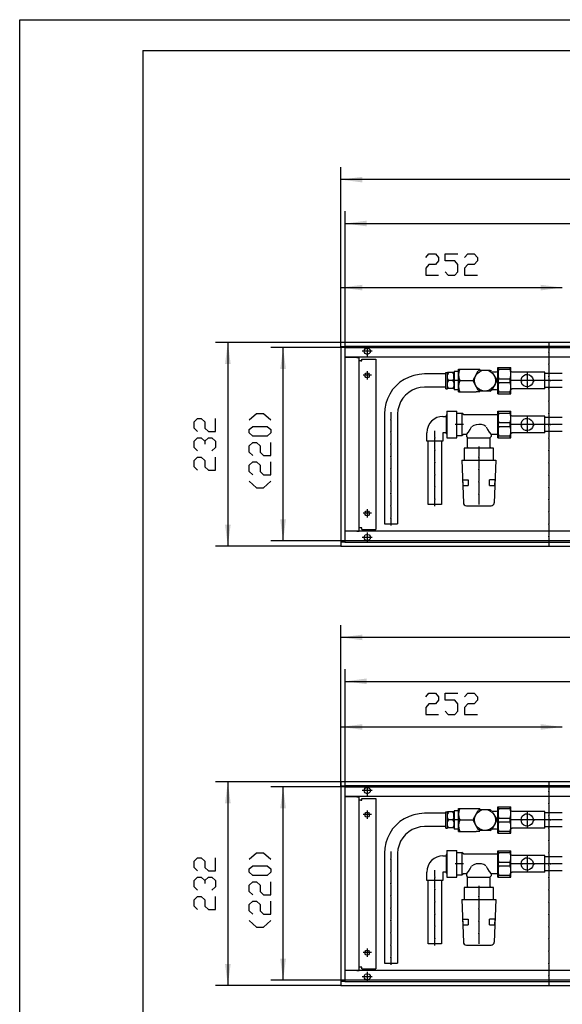
# Model space of a CAD drawing. Units: inches. Extents: x 759 to 6675, y -3005 to 1153.
# Drawn here: x 759 to 1376, y 33 to 1153 of the extents above; entities that cross this region are included whole.
import ezdxf

# ---------------------------------------------------------------- set-up
doc = ezdxf.new("R2010")
doc.units = ezdxf.units.IN
doc.header["$MEASUREMENT"] = 0
doc.layers.add('1', color=7, linetype='Continuous')

msp = doc.modelspace()

# ---------------------------------------------------------------- hatches: boundary and pattern name
at = {"layer": '1'}
for points in [[(1148.5, 974.4), (1124, 971.2), (1148.5, 968)], [(1153.5, 924.5), (1129, 921.2), (1153.5, 918)], [(1148.5, 851.5), (1124, 848.3), (1148.5, 845.1)], [(1376, 848.3), (1351.5, 851.5), (1351.5, 845.1)], [(998.6, 761.5), (995.4, 786), (992.2, 761.5)], [(1061.5, 755.5), (1058.3, 780), (1055, 755.5)], [(1055, 584.5), (1058.3, 560), (1061.5, 584.5)], [(992.2, 578.5), (995.4, 554), (998.6, 578.5)], [(1148.5, 453.4), (1124, 450.2), (1148.5, 447)], [(1153.5, 403.5), (1129, 400.2), (1153.5, 397)], [(1148.5, 351.5), (1124, 348.3), (1148.5, 345.1)], [(1376, 348.3), (1351.5, 351.5), (1351.5, 345.1)], [(998.6, 261.5), (995.4, 286), (992.2, 261.5)], [(1061.5, 255.5), (1058.3, 280), (1055, 255.5)], [(992.2, 78.5), (995.4, 54), (998.6, 78.5)], [(1055, 84.5), (1058.3, 60), (1061.5, 84.5)]]:
    msp.add_hatch(color=2, dxfattribs=at).paths.add_polyline_path(points, flags=0)

# ---------------------------------------------------------------- linework, layer by layer
at = {"color": 3, "linetype": 'Continuous'}
for p, q in [((1924, 786), (1124, 786)), ((1124, 785.8), (1124, 786)), ((1124, 781.6), (1124, 785.8)), ((1124, 781.4), (1124, 781.6)), ((1124, 781.4), (1124, 558.6)), ((1124.2, 781.4), (1124, 781.4)), ((1124.2, 781.4), (1128.4, 781.4)), ((1128.6, 781.4), (1128.4, 781.4)), ((1128.6, 781.4), (1128.6, 558.6)), ((1919.4, 781.4), (1128.6, 781.4)), ((1919.4, 769), (1128.6, 769)), ((1128.6, 768.7), (1128.8, 768.7)), ((1142.1, 768.7), (1128.8, 768.7)), ((1143.2, 768.8), (1142.1, 769)), ((1142.1, 768.7), (1145, 768.7)), ((1143.2, 768.8), (1143.3, 768.7)), ((1145, 571.2), (1145, 768.7)), ((1146.6, 765), (1145, 765)), ((1146.6, 765), (1147.7, 765)), ((1147.7, 765), (1147.7, 767)), ((1147.7, 767), (1163.7, 767)), ((1163.7, 767), (1163.7, 573)), ((1146.6, 575), (1145, 575)), ((1147.7, 575), (1146.6, 575)), ((1147.7, 573), (1147.7, 575)), ((1147.7, 573), (1163.7, 573)), ((1128.6, 571.2), (1128.8, 571.2)), ((1919.4, 571), (1128.6, 571)), ((1142.1, 571.2), (1128.8, 571.2)), ((1142.1, 571.2), (1145, 571.2)), ((1142.1, 571), (1143.2, 571.2)), ((1143.2, 571.2), (1143.3, 571.2)), ((1124.2, 558.6), (1124, 558.6)), ((1124, 558.6), (1124, 558.4)), ((1124, 558.4), (1124, 554.2)), ((1124, 554.2), (1124, 554)), ((1124, 554), (1924, 554)), ((1128.4, 558.6), (1124.2, 558.6)), ((1128.6, 558.6), (1128.4, 558.6)), ((1128.6, 558.6), (1919.4, 558.6)), ((2124, 286), (1124, 286)), ((1124, 285.8), (1124, 286)), ((1124, 285.8), (1124, 281.6)), ((1124, 281.4), (1124, 281.6)), ((1124, 281.4), (1124, 58.6)), ((1124.2, 281.4), (1124, 281.4)), ((1124.2, 281.4), (1128.4, 281.4)), ((1128.6, 281.4), (1128.4, 281.4)), ((1128.6, 281.4), (1128.6, 58.6)), ((2119.4, 281.4), (1128.6, 281.4)), ((2119.4, 269), (1128.6, 269)), ((1143.2, 268.8), (1142.1, 269)), ((1128.6, 268.7), (1128.8, 268.7)), ((1142.1, 268.7), (1128.8, 268.7)), ((1142.1, 268.7), (1145, 268.7)), ((1143.2, 268.8), (1143.3, 268.7)), ((1145, 71.2), (1145, 268.7)), ((1146.6, 265), (1145, 265)), ((1146.6, 265), (1147.7, 265)), ((1147.7, 265), (1147.7, 267)), ((1147.7, 267), (1163.7, 267)), ((1163.7, 267), (1163.7, 73)), ((1128.6, 71.2), (1128.8, 71.2)), ((2119.4, 71), (1128.6, 71)), ((1142.1, 71.2), (1128.8, 71.2)), ((1142.1, 71.2), (1145, 71.2)), ((1142.1, 71), (1143.2, 71.2)), ((1143.2, 71.2), (1143.3, 71.2)), ((1146.6, 75), (1145, 75)), ((1147.7, 75), (1146.6, 75)), ((1147.7, 73), (1147.7, 75)), ((1147.7, 73), (1163.7, 73)), ((1124.2, 58.6), (1124, 58.6)), ((1124, 58.6), (1124, 58.4)), ((1124, 58.4), (1124, 54.2)), ((1128.4, 58.6), (1124.2, 58.6)), ((1128.6, 58.6), (1128.4, 58.6)), ((1128.6, 58.6), (2119.4, 58.6)), ((1124, 54.2), (1124, 54)), ((1124, 54), (2124, 54))]:
    msp.add_line(p, q, dxfattribs=at)
at = {"color": 1, "linetype": 'Continuous'}
for p, q in [((1243.5, 733.2), (1243.5, 751.7)), ((1243.5, 751.7), (1245.5, 751.7)), ((1251.5, 751.6), (1245.5, 751.6)), ((1245.5, 733.4), (1245.5, 751.6)), ((1246.5, 751.6), (1246, 750.5)), ((1252.1, 750.5), (1251.5, 751.6)), ((1253, 751.7), (1252.5, 751.7)), ((1258, 753), (1253, 753)), ((1253, 753), (1253, 732)), ((1258, 729.5), (1258, 755.5)), ((1258, 755.5), (1278, 755.5)), ((1276.4, 746.4), (1280.4, 753.4)), ((1278, 755.5), (1282, 755.5)), ((1282.4, 754.5), (1280.4, 753.4)), ((1282.2, 755.1), (1282.3, 754.9)), ((1282.4, 754.5), (1290.5, 754.5)), ((1290.5, 754.5), (1293.6, 754.5)), ((1293.6, 754.5), (1295.6, 753.4)), ((1302.8, 757.5), (1317.5, 757.5)), ((1302.8, 727.5), (1302.8, 757.5)), ((1303.5, 755.4), (1303.5, 757.5)), ((1303.5, 755.4), (1316.8, 755.4)), ((1316.8, 755.4), (1316.8, 757.5)), ((1317.5, 727.5), (1317.5, 757.5)), ((1356, 752), (1318.9, 752)), ((1356, 733), (1356, 752)), ((1243.5, 750), (1219, 750)), ((1246, 750.5), (1245.5, 749.4)), ((1251.5, 742.5), (1246.5, 742.5)), ((1252.5, 749.4), (1252.1, 750.5)), ((1252.5, 745.6), (1252.5, 748.5)), ((1258, 745.8), (1258.6, 744.3)), ((1258, 745.8), (1258, 739.2)), ((1259.5, 742.5), (1274.7, 742.5)), ((1274.8, 743.6), (1276.4, 746.4)), ((1274.8, 743.6), (1274.8, 741.4)), ((1280.4, 731.6), (1274.8, 741.4)), ((1297.1, 750.6), (1301.2, 743.6)), ((1301.2, 741.4), (1299.6, 738.6)), ((1301.2, 741.4), (1301.2, 743.6)), ((1303.5, 744.6), (1316.8, 744.6)), ((1303.5, 740.4), (1303.5, 744.6)), ((1303.5, 740.4), (1316.8, 740.4)), ((1316.8, 740.4), (1316.8, 744.6)), ((1376, 750.4), (1356, 750.4)), ((1376, 750.4), (1356, 750.4)), ((1243.5, 735), (1219, 735)), ((1243.5, 733.2), (1245.5, 733.2)), ((1251.5, 733.4), (1245.5, 733.4)), ((1253, 733.2), (1252.5, 733.2)), ((1258, 732), (1253, 732)), ((1258, 729.5), (1278, 729.5)), ((1282, 729.5), (1278, 729.5)), ((1282.4, 730.5), (1280.4, 731.6)), ((1282.2, 729.9), (1282.3, 730.1)), ((1293.6, 730.5), (1282.4, 730.5)), ((1293.6, 730.5), (1295.6, 731.6)), ((1299.6, 738.6), (1295.6, 731.6)), ((1303.5, 727.5), (1303.5, 729.6)), ((1303.5, 729.6), (1316.8, 729.6)), ((1316.8, 727.5), (1316.8, 729.6)), ((1356, 733), (1318.9, 733)), ((1376, 734.6), (1356, 734.6)), ((1376, 734.6), (1356, 734.6)), ((1302.8, 727.5), (1317.5, 727.5)), ((1244.5, 707.6), (1256, 707.6)), ((1244.5, 707.6), (1244.5, 692.5)), ((1256, 692.5), (1256, 707.6)), ((1302.8, 707.5), (1317.5, 707.5)), ((1302.8, 677.5), (1302.8, 707.5)), ((1303.5, 705.4), (1303.5, 707.5)), ((1316.8, 705.4), (1316.8, 707.5)), ((1317.5, 677.5), (1317.5, 707.5)), ((1173.5, 704.5), (1173.5, 579.5)), ((1188.5, 704.5), (1188.5, 579.5)), ((1240.2, 701.7), (1244, 701.7)), ((1244.5, 703), (1244, 703)), ((1244, 703), (1244, 682)), ((1256.2, 705.5), (1261.6, 705.5)), ((1261.6, 705.5), (1261.6, 691.2)), ((1263.5, 704), (1302.3, 704)), ((1302.6, 705.5), (1302.6, 679.5)), ((1303.5, 705.4), (1316.8, 705.4)), ((1356, 702), (1318.9, 702)), ((1356, 683), (1356, 702)), ((1376, 700.4), (1356, 700.4)), ((1376, 700.4), (1356, 700.4)), ((1244.5, 692.5), (1244.5, 677.4)), ((1256, 677.4), (1256, 692.5)), ((1261.6, 691.2), (1261.6, 679.5)), ((1303.5, 694.6), (1316.8, 694.6)), ((1303.5, 690.4), (1303.5, 694.6)), ((1303.5, 690.4), (1316.8, 690.4)), ((1316.8, 690.4), (1316.8, 694.6)), ((1376, 684.6), (1356, 684.6)), ((1376, 684.6), (1356, 684.6)), ((1221.7, 673.5), (1221.7, 683.2)), ((1233.5, 673.5), (1221.7, 673.5)), ((1223.5, 601.5), (1223.5, 673.5)), ((1240.2, 673.5), (1233.5, 673.5)), ((1238.5, 673.5), (1238.5, 601.5)), ((1240.2, 683.2), (1240.2, 673.5)), ((1244, 683.2), (1240.2, 683.2)), ((1244.5, 682), (1244, 682)), ((1244.5, 677.4), (1256, 677.4)), ((1261.6, 679.5), (1256.2, 679.5)), ((1267, 681), (1263.5, 681)), ((1267, 681), (1267, 679)), ((1268.2, 667), (1268.2, 677.5)), ((1270.7, 677.5), (1293.7, 677.5)), ((1293.7, 677.5), (1293.7, 667)), ((1302.3, 681), (1295, 681)), ((1295, 681), (1295, 679)), ((1302.8, 677.5), (1317.5, 677.5)), ((1303.5, 677.5), (1303.5, 679.6)), ((1303.5, 679.6), (1316.8, 679.6)), ((1316.8, 677.5), (1316.8, 679.6)), ((1356, 683), (1318.9, 683)), ((1264.4, 665.5), (1264.4, 652)), ((1282.6, 665.5), (1264.4, 665.5)), ((1297.6, 665.5), (1282.6, 665.5)), ((1297.6, 652), (1297.6, 665.5)), ((1261.5, 652), (1263.4, 603.4)), ((1261.5, 652), (1300.5, 652)), ((1300.5, 652), (1298.6, 603.4)), ((1262.7, 629.5), (1268.7, 629.5)), ((1263, 623.1), (1262.7, 629.4)), ((1268.7, 629.5), (1268.9, 623)), ((1293.1, 623.1), (1293.3, 629.4)), ((1299.3, 629.4), (1293.3, 629.4)), ((1299.3, 629.5), (1299, 623)), ((1262.9, 623), (1268.9, 623)), ((1293.1, 623.1), (1299, 623.1)), ((1238.5, 601.5), (1223.5, 601.5)), ((1266.9, 600), (1295, 600)), ((1243.5, 250), (1219, 250)), ((1243.5, 251.7), (1245.5, 251.7)), ((1243.5, 233.2), (1243.5, 251.7)), ((1245.5, 233.4), (1245.5, 251.6)), ((1251.5, 251.6), (1245.5, 251.6)), ((1246, 250.5), (1245.5, 249.4)), ((1246.5, 251.6), (1246, 250.5)), ((1252.1, 250.5), (1251.5, 251.6)), ((1252.5, 249.4), (1252.1, 250.5)), ((1253, 251.7), (1252.5, 251.7)), ((1252.5, 245.6), (1252.5, 248.5)), ((1253, 253), (1253, 232)), ((1258, 253), (1253, 253)), ((1258, 255.5), (1278, 255.5)), ((1258, 229.5), (1258, 255.5)), ((1276.4, 246.4), (1280.4, 253.4)), ((1278, 255.5), (1282, 255.5)), ((1282.4, 254.5), (1280.4, 253.4)), ((1282.2, 255.1), (1282.3, 254.9)), ((1282.4, 254.5), (1290.5, 254.5)), ((1290.5, 254.5), (1293.6, 254.5)), ((1293.6, 254.5), (1295.6, 253.4)), ((1297.1, 250.6), (1301.2, 243.6)), ((1302.8, 227.5), (1302.8, 257.5)), ((1302.8, 257.5), (1317.5, 257.5)), ((1303.5, 255.4), (1303.5, 257.5)), ((1303.5, 255.4), (1316.8, 255.4)), ((1316.8, 255.4), (1316.8, 257.5)), ((1317.5, 227.5), (1317.5, 257.5)), ((1356, 252), (1318.9, 252)), ((1356, 233), (1356, 252)), ((1376, 250.4), (1356, 250.4)), ((1376, 250.4), (1356, 250.4)), ((1251.5, 242.5), (1246.5, 242.5)), ((1258, 245.8), (1258, 239.2)), ((1258, 245.8), (1258.6, 244.3)), ((1259.5, 242.5), (1274.7, 242.5)), ((1274.8, 243.6), (1276.4, 246.4)), ((1274.8, 243.6), (1274.8, 241.4)), ((1280.4, 231.6), (1274.8, 241.4)), ((1299.6, 238.6), (1295.6, 231.6)), ((1301.2, 241.4), (1299.6, 238.6)), ((1301.2, 241.4), (1301.2, 243.6)), ((1303.5, 240.4), (1303.5, 244.6)), ((1303.5, 244.6), (1316.8, 244.6)), ((1303.5, 240.4), (1316.8, 240.4)), ((1316.8, 240.4), (1316.8, 244.6)), ((1243.5, 235), (1219, 235)), ((1243.5, 233.2), (1245.5, 233.2)), ((1251.5, 233.4), (1245.5, 233.4)), ((1253, 233.2), (1252.5, 233.2)), ((1258, 232), (1253, 232)), ((1258, 229.5), (1278, 229.5)), ((1282, 229.5), (1278, 229.5)), ((1282.4, 230.5), (1280.4, 231.6)), ((1282.2, 229.9), (1282.3, 230.1)), ((1293.6, 230.5), (1282.4, 230.5)), ((1293.6, 230.5), (1295.6, 231.6)), ((1302.8, 227.5), (1317.5, 227.5)), ((1303.5, 229.6), (1316.8, 229.6)), ((1303.5, 227.5), (1303.5, 229.6)), ((1316.8, 227.5), (1316.8, 229.6)), ((1356, 233), (1318.9, 233)), ((1376, 234.6), (1356, 234.6)), ((1376, 234.6), (1356, 234.6)), ((1173.5, 204.5), (1173.5, 79.5)), ((1188.5, 204.5), (1188.5, 79.5)), ((1240.2, 201.7), (1244, 201.7)), ((1244, 203), (1244, 182)), ((1244.5, 203), (1244, 203)), ((1244.5, 207.6), (1244.5, 192.5)), ((1244.5, 207.6), (1256, 207.6)), ((1256, 192.5), (1256, 207.6)), ((1256.2, 205.5), (1261.6, 205.5)), ((1261.6, 205.5), (1261.6, 191.2)), ((1263.5, 204), (1302.3, 204)), ((1302.6, 205.5), (1302.6, 179.5)), ((1302.8, 177.5), (1302.8, 207.5)), ((1302.8, 207.5), (1317.5, 207.5)), ((1303.5, 205.4), (1303.5, 207.5)), ((1303.5, 205.4), (1316.8, 205.4)), ((1316.8, 205.4), (1316.8, 207.5)), ((1317.5, 177.5), (1317.5, 207.5)), ((1356, 202), (1318.9, 202)), ((1356, 183), (1356, 202)), ((1244.5, 192.5), (1244.5, 177.4)), ((1256, 177.4), (1256, 192.5)), ((1261.6, 191.2), (1261.6, 179.5)), ((1303.5, 190.4), (1303.5, 194.6)), ((1303.5, 194.6), (1316.8, 194.6)), ((1316.8, 190.4), (1316.8, 194.6)), ((1376, 200.4), (1356, 200.4)), ((1376, 200.4), (1356, 200.4)), ((1221.7, 173.5), (1221.7, 183.2)), ((1244, 183.2), (1240.2, 183.2)), ((1240.2, 183.2), (1240.2, 173.5)), ((1244.5, 182), (1244, 182)), ((1261.6, 179.5), (1256.2, 179.5)), ((1267, 181), (1263.5, 181)), ((1267, 181), (1267, 179)), ((1295, 181), (1295, 179)), ((1302.3, 181), (1295, 181)), ((1303.5, 190.4), (1316.8, 190.4)), ((1303.5, 179.6), (1316.8, 179.6)), ((1303.5, 177.5), (1303.5, 179.6)), ((1316.8, 177.5), (1316.8, 179.6)), ((1356, 183), (1318.9, 183)), ((1376, 184.6), (1356, 184.6)), ((1376, 184.6), (1356, 184.6)), ((1233.5, 173.5), (1221.7, 173.5)), ((1223.5, 101.5), (1223.5, 173.5)), ((1240.2, 173.5), (1233.5, 173.5)), ((1238.5, 173.5), (1238.5, 101.5)), ((1244.5, 177.4), (1256, 177.4)), ((1268.2, 167), (1268.2, 177.5)), ((1270.7, 177.5), (1293.7, 177.5)), ((1293.7, 177.5), (1293.7, 167)), ((1302.8, 177.5), (1317.5, 177.5)), ((1282.6, 165.5), (1264.4, 165.5)), ((1264.4, 165.5), (1264.4, 152)), ((1297.6, 165.5), (1282.6, 165.5)), ((1297.6, 152), (1297.6, 165.5)), ((1261.5, 152), (1300.5, 152)), ((1261.5, 152), (1263.4, 103.4)), ((1300.5, 152), (1298.6, 103.4)), ((1262.7, 129.5), (1268.7, 129.5)), ((1263, 123.1), (1262.7, 129.4)), ((1268.7, 129.5), (1268.9, 123)), ((1293.1, 123.1), (1293.3, 129.4)), ((1299.3, 129.4), (1293.3, 129.4)), ((1299.3, 129.5), (1299, 123)), ((1262.9, 123), (1268.9, 123)), ((1293.1, 123.1), (1299, 123.1)), ((1238.5, 101.5), (1223.5, 101.5)), ((1266.9, 100), (1295, 100))]:
    msp.add_line(p, q, dxfattribs=at)
at = {"color": 3, "linetype": 'Continuous'}
for points in [[(1150.4, 776), (1150.8, 777.5), (1151.8, 778.8), (1153.2, 779.5), (1154.8, 779.5), (1156.2, 778.8), (1157.2, 777.5), (1157.5, 776), (1157.2, 774.5), (1156.2, 773.2), (1154.8, 772.5), (1153.2, 772.5), (1151.8, 773.2), (1150.8, 774.5), (1150.4, 776)], [(1151.2, 748.5), (1151.6, 749.9), (1152.6, 750.9), (1154, 751.2), (1155.4, 750.9), (1156.4, 749.9), (1156.7, 748.5), (1156.4, 747.1), (1155.4, 746.1), (1154, 745.7), (1152.6, 746.1), (1151.6, 747.1), (1151.2, 748.5)], [(1151.2, 591.5), (1151.6, 592.9), (1152.6, 593.9), (1154, 594.2), (1155.4, 593.9), (1156.4, 592.9), (1156.7, 591.5), (1156.4, 590.1), (1155.4, 589.1), (1154, 588.7), (1152.6, 589.1), (1151.6, 590.1), (1151.2, 591.5)], [(1150.4, 564), (1150.8, 565.5), (1151.8, 566.8), (1153.2, 567.5), (1154.8, 567.5), (1156.2, 566.8), (1157.2, 565.5), (1157.5, 564), (1157.2, 562.5), (1156.2, 561.2), (1154.8, 560.5), (1153.2, 560.5), (1151.8, 561.2), (1150.8, 562.5), (1150.4, 564)], [(1150.4, 276), (1150.8, 277.5), (1151.8, 278.8), (1153.2, 279.5), (1154.8, 279.5), (1156.2, 278.8), (1157.2, 277.5), (1157.5, 276), (1157.2, 274.5), (1156.2, 273.2), (1154.8, 272.5), (1153.2, 272.5), (1151.8, 273.2), (1150.8, 274.5), (1150.4, 276)], [(1151.2, 248.5), (1151.6, 249.9), (1152.6, 250.9), (1154, 251.2), (1155.4, 250.9), (1156.4, 249.9), (1156.7, 248.5), (1156.4, 247.1), (1155.4, 246.1), (1154, 245.7), (1152.6, 246.1), (1151.6, 247.1), (1151.2, 248.5)], [(1151.2, 91.5), (1151.6, 92.9), (1152.6, 93.9), (1154, 94.2), (1155.4, 93.9), (1156.4, 92.9), (1156.7, 91.5), (1156.4, 90.1), (1155.4, 89.1), (1154, 88.7), (1152.6, 89.1), (1151.6, 90.1), (1151.2, 91.5)], [(1150.4, 64), (1150.8, 65.5), (1151.8, 66.8), (1153.2, 67.5), (1154.8, 67.5), (1156.2, 66.8), (1157.2, 65.5), (1157.5, 64), (1157.2, 62.5), (1156.2, 61.2), (1154.8, 60.5), (1153.2, 60.5), (1151.8, 61.2), (1150.8, 62.5), (1150.4, 64)]]:
    msp.add_lwpolyline(points, dxfattribs=at)
at = {"color": 1, "linetype": 'Continuous'}
for points in [[(1329, 742.5), (1329.4, 744.8), (1330.5, 746.8), (1332.2, 748.4), (1334.3, 749.3), (1336.6, 749.5), (1338.8, 748.9), (1340.7, 747.6), (1342.2, 745.8), (1342.9, 743.6), (1342.9, 741.3), (1342.2, 739.2), (1340.7, 737.3), (1338.8, 736.1), (1336.6, 735.5), (1334.3, 735.7), (1332.2, 736.6), (1330.5, 738.2), (1329.4, 740.2), (1329, 742.5)], [(1329, 692.5), (1329.4, 694.8), (1330.5, 696.8), (1332.2, 698.4), (1334.3, 699.3), (1336.6, 699.5), (1338.8, 698.9), (1340.7, 697.6), (1342.2, 695.8), (1342.9, 693.6), (1342.9, 691.3), (1342.2, 689.2), (1340.7, 687.3), (1338.8, 686.1), (1336.6, 685.5), (1334.3, 685.7), (1332.2, 686.6), (1330.5, 688.2), (1329.4, 690.2), (1329, 692.5)], [(1329, 242.5), (1329.4, 244.8), (1330.5, 246.8), (1332.2, 248.4), (1334.3, 249.3), (1336.6, 249.5), (1338.8, 248.9), (1340.7, 247.6), (1342.2, 245.8), (1342.9, 243.6), (1342.9, 241.3), (1342.2, 239.2), (1340.7, 237.3), (1338.8, 236.1), (1336.6, 235.5), (1334.3, 235.7), (1332.2, 236.6), (1330.5, 238.2), (1329.4, 240.2), (1329, 242.5)], [(1329, 192.5), (1329.4, 194.8), (1330.5, 196.8), (1332.2, 198.4), (1334.3, 199.3), (1336.6, 199.5), (1338.8, 198.9), (1340.7, 197.6), (1342.2, 195.8), (1342.9, 193.7), (1342.9, 191.3), (1342.2, 189.2), (1340.7, 187.3), (1338.8, 186.1), (1336.6, 185.5), (1334.3, 185.7), (1332.2, 186.6), (1330.5, 188.2), (1329.4, 190.2), (1329, 192.5)]]:
    msp.add_lwpolyline(points, dxfattribs=at)
at = {"color": 2}
for p in [(1360.5, 775), (1360.5, 761), (1330.4, 742.5), (1336, 742.5), (1336, 742.5), (1344.4, 742.5), (1360.5, 747), (1360.5, 733), (1360.5, 719), (1181, 698), (1360.5, 705), (1181, 684), (1330.4, 692.5), (1336, 692.5), (1336, 692.5), (1344.4, 692.5), (1360.5, 691), (1231, 677.4), (1360.5, 677), (1181, 670), (1231, 663.4), (1360.5, 663), (1181, 656), (1281, 655.4), (1181, 642), (1231, 649.4), (1281, 641.4), (1360.5, 649), (1181, 628), (1231, 635.4), (1360.5, 635), (1231, 621.4), (1281, 627.4), (1360.5, 621), (1181, 614), (1231, 607.4), (1281, 613.4), (1360.5, 607), (1181, 600), (1181, 586), (1360.5, 593), (1360.5, 579), (1360.5, 565), (1360.5, 275), (1360.5, 261), (1360.5, 247), (1330.4, 242.5), (1336, 242.5), (1336, 242.5), (1344.4, 242.5), (1360.5, 233), (1360.5, 219), (1360.5, 205), (1181, 198), (1330.4, 192.5), (1336, 192.5), (1336, 192.5), (1344.4, 192.5), (1360.5, 191), (1181, 184), (1181, 170), (1231, 177.4), (1360.5, 177), (1231, 163.4), (1360.5, 163), (1181, 156), (1231, 149.4), (1281, 155.4), (1360.5, 149), (1181, 142), (1231, 135.4), (1281, 141.4), (1360.5, 135), (1181, 128), (1281, 127.4), (1181, 114), (1231, 121.4), (1281, 113.4), (1360.5, 121), (1231, 107.4), (1360.5, 107), (1181, 100), (1360.5, 93), (1181, 86), (1360.5, 79), (1360.5, 65)]:
    msp.add_point(p, dxfattribs=at)
at = {"color": 1}
for p in [(1362.7, 742.5), (1362.7, 692.5), (1362.7, 242.5), (1362.7, 192.5)]:
    msp.add_point(p, dxfattribs=at)
at = {"layer": '1', "color": 2, "linetype": 'Continuous'}
for p, q in [((758.5, 1153.2), (6645.5, 1153.2)), ((758.5, -3004.8), (758.5, 1153.2)), ((1124, 781.4), (1124, 985.2)), ((1924, 971.2), (1124, 971.2)), ((1129, 780), (1129, 935.2)), ((1129, 921.2), (1919, 921.2)), ((1124, 781.4), (1124, 862.3)), ((1124, 848.3), (1376, 848.3)), ((1124, 786), (981.4, 786)), ((995.4, 786), (995.4, 554)), ((1360.5, 786), (1360.5, 776)), ((1129, 780), (1044.3, 780)), ((1058.3, 560), (1058.3, 780)), ((1129, 780), (1919, 780)), ((1129, 560), (1129, 780)), ((1159.5, 776), (1148.4, 776)), ((1154, 781.5), (1154, 770.4)), ((1360.5, 774), (1360.5, 762)), ((1154, 753.2), (1154, 743.7)), ((1336, 751.5), (1336, 743.5)), ((1360.5, 760), (1360.5, 748)), ((1158.7, 748.5), (1149.2, 748.5)), ((1260, 742.5), (1250.5, 742.5)), ((1329.4, 742.5), (1316.9, 742.5)), ((1335, 742.5), (1327, 742.5)), ((1343.4, 742.5), (1331.4, 742.5)), ((1336, 741.5), (1336, 733.5)), ((1345, 742.5), (1337, 742.5)), ((1358, 742.5), (1345.4, 742.5)), ((1360.5, 746), (1360.5, 734)), ((1360.5, 732), (1360.5, 720)), ((1360.5, 718), (1360.5, 706)), ((1181, 706.5), (1181, 699)), ((1181, 697), (1181, 685)), ((1336, 701.5), (1336, 693.5)), ((1360.5, 704), (1360.5, 692)), ((1231, 678.4), (1231, 685.2)), ((1263.6, 692.5), (1254.2, 692.5)), ((1329.4, 692.5), (1316.9, 692.5)), ((1335, 692.5), (1327, 692.5)), ((1343.4, 692.5), (1331.4, 692.5)), ((1336, 691.5), (1336, 683.5)), ((1345, 692.5), (1337, 692.5)), ((1358, 692.5), (1345.4, 692.5)), ((1360.5, 690), (1360.5, 678)), ((1181, 683), (1181, 671)), ((1231, 664.4), (1231, 676.4)), ((1360.5, 676), (1360.5, 664)), ((1181, 669), (1181, 657)), ((1231, 650.4), (1231, 662.4)), ((1281, 667.5), (1281, 656.4)), ((1360.5, 662), (1360.5, 650)), ((1181, 655), (1181, 643)), ((1281, 654.4), (1281, 642.4)), ((1181, 641), (1181, 629)), ((1231, 636.4), (1231, 648.4)), ((1281, 640.4), (1281, 628.4)), ((1360.5, 648), (1360.5, 636)), ((1231, 622.4), (1231, 634.4)), ((1360.5, 634), (1360.5, 622)), ((1181, 627), (1181, 615)), ((1231, 608.4), (1231, 620.4)), ((1281, 626.4), (1281, 614.4)), ((1360.5, 620), (1360.5, 608)), ((1181, 613), (1181, 601)), ((1231, 599.5), (1231, 606.4)), ((1281, 612.4), (1281, 601.4)), ((1360.5, 606), (1360.5, 594)), ((1154, 596.2), (1154, 586.7)), ((1181, 599), (1181, 587)), ((1158.7, 591.5), (1149.2, 591.5)), ((1181, 585), (1181, 577.5)), ((1360.5, 592), (1360.5, 580)), ((1360.5, 578), (1360.5, 566)), ((1159.5, 564), (1148.4, 564)), ((1154, 569.5), (1154, 558.4)), ((1360.5, 564), (1360.5, 554)), ((1124, 554), (981.4, 554)), ((1129, 560), (1044.3, 560)), ((1919, 560), (1129, 560)), ((1124, 281.4), (1124, 464.2)), ((2124, 450.2), (1124, 450.2)), ((1129, 280), (1129, 414.2)), ((1129, 400.2), (2119, 400.2)), ((1124, 281.4), (1124, 362.3)), ((1124, 348.3), (1376, 348.3)), ((1124, 286), (981.4, 286)), ((995.4, 286), (995.4, 54)), ((1154, 281.5), (1154, 270.4)), ((1360.5, 286), (1360.5, 276)), ((1129, 280), (1044.3, 280)), ((1058.3, 60), (1058.3, 280)), ((1129, 280), (2119, 280)), ((1129, 60), (1129, 280)), ((1159.5, 276), (1148.4, 276)), ((1360.5, 274), (1360.5, 262)), ((1360.5, 260), (1360.5, 248)), ((1158.7, 248.5), (1149.2, 248.5)), ((1154, 253.2), (1154, 243.7)), ((1336, 251.5), (1336, 243.5)), ((1260, 242.5), (1250.5, 242.5)), ((1329.4, 242.5), (1316.9, 242.5)), ((1335, 242.5), (1327, 242.5)), ((1343.4, 242.5), (1331.4, 242.5)), ((1336, 241.5), (1336, 233.5)), ((1345, 242.5), (1337, 242.5)), ((1358, 242.5), (1345.4, 242.5)), ((1360.5, 246), (1360.5, 234)), ((1360.5, 232), (1360.5, 220)), ((1360.5, 218), (1360.5, 206)), ((1181, 206.5), (1181, 199)), ((1360.5, 204), (1360.5, 192)), ((1181, 197), (1181, 185)), ((1263.6, 192.5), (1254.2, 192.5)), ((1329.4, 192.5), (1316.9, 192.5)), ((1335, 192.5), (1327, 192.5)), ((1343.4, 192.5), (1331.4, 192.5)), ((1336, 201.5), (1336, 193.5)), ((1336, 191.5), (1336, 183.5)), ((1345, 192.5), (1337, 192.5)), ((1358, 192.5), (1345.4, 192.5)), ((1181, 183), (1181, 171)), ((1231, 178.4), (1231, 185.2)), ((1360.5, 190), (1360.5, 178)), ((1181, 169), (1181, 157)), ((1231, 164.4), (1231, 176.4)), ((1360.5, 176), (1360.5, 164)), ((1231, 150.4), (1231, 162.4)), ((1281, 167.5), (1281, 156.4)), ((1360.5, 162), (1360.5, 150)), ((1181, 155), (1181, 143)), ((1231, 136.4), (1231, 148.4)), ((1281, 154.4), (1281, 142.4)), ((1360.5, 148), (1360.5, 136)), ((1181, 141), (1181, 129)), ((1281, 140.4), (1281, 128.4)), ((1181, 127), (1181, 115)), ((1231, 122.4), (1231, 134.4)), ((1281, 126.4), (1281, 114.4)), ((1360.5, 134), (1360.5, 122)), ((1181, 113), (1181, 101)), ((1231, 108.4), (1231, 120.4)), ((1281, 112.4), (1281, 101.4)), ((1360.5, 120), (1360.5, 108)), ((1231, 99.5), (1231, 106.4)), ((1360.5, 106), (1360.5, 94)), ((1158.7, 91.5), (1149.2, 91.5)), ((1154, 96.2), (1154, 86.7)), ((1181, 99), (1181, 87)), ((1360.5, 92), (1360.5, 80)), ((1181, 85), (1181, 77.5)), ((1154, 69.5), (1154, 58.4)), ((1360.5, 78), (1360.5, 66)), ((1129, 60), (1044.3, 60)), ((2119, 60), (1129, 60)), ((1159.5, 64), (1148.4, 64)), ((1360.5, 64), (1360.5, 54)), ((1124, 54), (981.4, 54))]:
    msp.add_line(p, q, dxfattribs=at)
at = {"layer": '1', "color": 7, "linetype": 'Continuous'}
for q in [(6610.5, 1118.2), (898.5, -2969.8)]:
    msp.add_line((898.5, 1118.2), q, dxfattribs=at)
at = {"layer": '1', "color": 3, "linetype": 'Continuous'}
for p, q in [((1220.6, 882.7), (1224.3, 886.8)), ((1224.3, 886.8), (1231.6, 886.8)), ((1231.6, 886.8), (1235.3, 882.7)), ((1242.6, 878.6), (1242.6, 886.8)), ((1242.6, 886.8), (1257.3, 886.8)), ((1264.7, 882.7), (1268.4, 886.8)), ((1268.4, 886.8), (1275.7, 886.8)), ((1275.7, 886.8), (1279.4, 882.7)), ((1224.3, 874.6), (1220.6, 870.5)), ((1231.6, 874.6), (1224.3, 874.6)), ((1235.3, 878.6), (1231.6, 874.6)), ((1235.3, 882.7), (1235.3, 878.6)), ((1253.7, 878.6), (1242.6, 878.6)), ((1257.3, 874.6), (1253.7, 878.6)), ((1257.3, 866.4), (1257.3, 874.6)), ((1268.4, 874.6), (1264.7, 870.5)), ((1275.7, 874.6), (1268.4, 874.6)), ((1279.4, 878.7), (1275.7, 874.6)), ((1279.4, 882.7), (1279.4, 878.7)), ((1220.6, 870.5), (1220.6, 862.3)), ((1242.6, 866.4), (1246.3, 862.3)), ((1253.7, 862.3), (1257.3, 866.4)), ((1264.7, 870.5), (1264.7, 862.3)), ((1220.6, 862.3), (1235.3, 862.3)), ((1246.3, 862.3), (1253.7, 862.3)), ((1264.7, 862.3), (1279.4, 862.3)), ((956.9, 695.7), (961, 699.4)), ((956.9, 688.4), (956.9, 695.7)), ((961, 699.4), (965, 699.4)), ((965, 699.4), (969.1, 695.7)), ((969.1, 695.7), (969.1, 688.4)), ((981.4, 684.7), (981.4, 699.4)), ((1019.8, 697.7), (1027.9, 705)), ((1027.9, 705), (1036.1, 705)), ((1036.1, 705), (1044.3, 697.7)), ((961, 684.7), (956.9, 688.4)), ((969.1, 688.4), (973.2, 684.7)), ((973.2, 684.7), (981.4, 684.7)), ((1019.8, 686.7), (1023.8, 690.3)), ((1019.8, 683), (1019.8, 686.7)), ((1023.8, 690.3), (1040.2, 690.3)), ((1040.2, 690.3), (1044.3, 686.7)), ((1044.3, 686.7), (1044.3, 683)), ((956.9, 673.7), (961, 677.3)), ((956.9, 666.3), (956.9, 673.7)), ((961, 677.3), (965, 677.3)), ((965, 677.3), (969.1, 673.7)), ((969.1, 673.7), (973.2, 677.3)), ((969.1, 673.7), (969.1, 670)), ((973.2, 677.3), (977.3, 677.3)), ((977.3, 677.3), (981.4, 673.7)), ((981.4, 673.7), (981.4, 666.3)), ((1023.8, 679.3), (1019.8, 683)), ((1040.2, 679.3), (1023.8, 679.3)), ((1044.3, 683), (1040.2, 679.3)), ((961, 662.6), (956.9, 666.3)), ((981.4, 666.3), (977.3, 662.6)), ((1019.8, 668.3), (1023.8, 672)), ((1019.8, 660.9), (1019.8, 668.3)), ((1023.8, 672), (1027.9, 672)), ((1027.9, 672), (1032, 668.3)), ((1032, 668.3), (1032, 660.9)), ((1044.3, 657.3), (1044.3, 672)), ((956.9, 651.6), (961, 655.3)), ((956.9, 644.3), (956.9, 651.6)), ((961, 655.3), (965, 655.3)), ((965, 655.3), (969.1, 651.6)), ((969.1, 651.6), (969.1, 644.3)), ((981.4, 640.6), (981.4, 655.3)), ((1023.8, 657.3), (1019.8, 660.9)), ((1032, 660.9), (1036.1, 657.3)), ((1036.1, 657.3), (1044.3, 657.3)), ((961, 640.6), (956.9, 644.3)), ((969.1, 644.3), (973.2, 640.6)), ((973.2, 640.6), (981.4, 640.6)), ((1019.8, 646.2), (1023.8, 649.9)), ((1019.8, 638.9), (1019.8, 646.2)), ((1023.8, 635.2), (1019.8, 638.9)), ((1023.8, 649.9), (1027.9, 649.9)), ((1027.9, 649.9), (1032, 646.2)), ((1032, 646.2), (1032, 638.9)), ((1032, 638.9), (1036.1, 635.2)), ((1044.3, 635.2), (1044.3, 649.9)), ((1019.8, 627.9), (1027.9, 620.5)), ((1036.1, 635.2), (1044.3, 635.2)), ((1036.1, 620.5), (1044.3, 627.9)), ((1027.9, 620.5), (1036.1, 620.5)), ((1220.6, 382.7), (1224.3, 386.8)), ((1224.3, 386.8), (1231.6, 386.8)), ((1231.6, 386.8), (1235.3, 382.7)), ((1235.3, 382.7), (1235.3, 378.7)), ((1242.6, 378.7), (1242.6, 386.8)), ((1242.6, 386.8), (1257.3, 386.8)), ((1264.7, 382.7), (1268.4, 386.8)), ((1268.4, 386.8), (1275.7, 386.8)), ((1275.7, 386.8), (1279.4, 382.7)), ((1279.4, 382.7), (1279.4, 378.7)), ((1224.3, 374.6), (1220.6, 370.5)), ((1220.6, 370.5), (1220.6, 362.3)), ((1231.6, 374.6), (1224.3, 374.6)), ((1235.3, 378.7), (1231.6, 374.6)), ((1253.7, 378.7), (1242.6, 378.7)), ((1257.3, 374.6), (1253.7, 378.7)), ((1257.3, 366.4), (1257.3, 374.6)), ((1268.4, 374.6), (1264.7, 370.5)), ((1264.7, 370.5), (1264.7, 362.3)), ((1275.7, 374.6), (1268.4, 374.6)), ((1279.4, 378.7), (1275.7, 374.6)), ((1220.6, 362.3), (1235.3, 362.3)), ((1242.6, 366.4), (1246.3, 362.3)), ((1246.3, 362.3), (1253.7, 362.3)), ((1253.7, 362.3), (1257.3, 366.4)), ((1264.7, 362.3), (1279.4, 362.3)), ((1019.8, 197.7), (1027.9, 205)), ((1027.9, 205), (1036.1, 205)), ((1036.1, 205), (1044.3, 197.7)), ((956.9, 195.7), (961, 199.4)), ((956.9, 188.4), (956.9, 195.7)), ((961, 199.4), (965, 199.4)), ((965, 199.4), (969.1, 195.7)), ((969.1, 195.7), (969.1, 188.4)), ((981.4, 184.7), (981.4, 199.4)), ((961, 184.7), (956.9, 188.4)), ((969.1, 188.4), (973.2, 184.7)), ((973.2, 184.7), (981.4, 184.7)), ((1019.8, 186.7), (1023.8, 190.3)), ((1019.8, 183), (1019.8, 186.7)), ((1023.8, 179.3), (1019.8, 183)), ((1023.8, 190.3), (1040.2, 190.3)), ((1040.2, 179.3), (1023.8, 179.3)), ((1040.2, 190.3), (1044.3, 186.7)), ((1044.3, 183), (1040.2, 179.3)), ((1044.3, 186.7), (1044.3, 183)), ((956.9, 173.7), (961, 177.3)), ((956.9, 166.3), (956.9, 173.7)), ((961, 177.3), (965, 177.3)), ((965, 177.3), (969.1, 173.7)), ((969.1, 173.7), (973.2, 177.3)), ((969.1, 173.7), (969.1, 170)), ((973.2, 177.3), (977.3, 177.3)), ((977.3, 177.3), (981.4, 173.7)), ((981.4, 173.7), (981.4, 166.3)), ((1019.8, 168.3), (1023.8, 172)), ((1019.8, 160.9), (1019.8, 168.3)), ((1023.8, 172), (1027.9, 172)), ((1027.9, 172), (1032, 168.3)), ((1032, 168.3), (1032, 160.9)), ((1044.3, 157.3), (1044.3, 172)), ((961, 162.6), (956.9, 166.3)), ((981.4, 166.3), (977.3, 162.6)), ((1023.8, 157.3), (1019.8, 160.9)), ((1032, 160.9), (1036.1, 157.3)), ((1036.1, 157.3), (1044.3, 157.3)), ((956.9, 151.6), (961, 155.3)), ((956.9, 144.3), (956.9, 151.6)), ((961, 155.3), (965, 155.3)), ((965, 155.3), (969.1, 151.6)), ((969.1, 151.6), (969.1, 144.3)), ((981.4, 140.6), (981.4, 155.3)), ((1019.8, 146.2), (1023.8, 149.9)), ((1019.8, 138.9), (1019.8, 146.2)), ((1023.8, 149.9), (1027.9, 149.9)), ((1027.9, 149.9), (1032, 146.2)), ((1032, 146.2), (1032, 138.9)), ((1044.3, 135.2), (1044.3, 149.9)), ((961, 140.6), (956.9, 144.3)), ((969.1, 144.3), (973.2, 140.6)), ((973.2, 140.6), (981.4, 140.6)), ((1023.8, 135.2), (1019.8, 138.9)), ((1032, 138.9), (1036.1, 135.2)), ((1036.1, 135.2), (1044.3, 135.2)), ((1019.8, 127.9), (1027.9, 120.5)), ((1036.1, 120.5), (1044.3, 127.9)), ((1027.9, 120.5), (1036.1, 120.5))]:
    msp.add_line(p, q, dxfattribs=at)
at = {"layer": '1', "color": 1, "linetype": 'Continuous'}
for p, q in [((1252.5, 751.6), (1251.5, 751.6)), ((1252.5, 748.5), (1252.5, 751.7)), ((1296, 752.6), (1301.2, 752.5)), ((1301.2, 752.5), (1302.8, 753)), ((1318.9, 752), (1317.5, 753)), ((1245.5, 744.7), (1246.5, 742.5)), ((1246.5, 742.5), (1245.5, 740.3)), ((1251.5, 742.5), (1252.5, 744.7)), ((1252.5, 740.3), (1251.5, 742.5)), ((1252.5, 745.6), (1252.5, 733.2)), ((1361.7, 742.5), (1354, 742.5)), ((1375.7, 742.5), (1363.7, 742.5)), ((1245.5, 735.6), (1246.5, 733.4)), ((1251.5, 733.4), (1252.5, 735.6)), ((1252.5, 733.4), (1251.5, 733.4)), ((1296, 732.4), (1301.2, 732.5)), ((1301.2, 732.5), (1302.8, 732)), ((1318.9, 733), (1317.5, 732)), ((1263.5, 704), (1261.6, 705.5)), ((1318.9, 702), (1317.5, 702.9)), ((1361.7, 692.5), (1354, 692.5)), ((1375.7, 692.5), (1363.7, 692.5)), ((1263.5, 681), (1261.6, 679.5)), ((1267, 679), (1268.1, 677.5)), ((1268.1, 677.5), (1270.7, 677.5)), ((1293.7, 677.5), (1295, 679)), ((1318.9, 683), (1317.5, 682)), ((1268.2, 667), (1267.1, 665.5)), ((1293.7, 667), (1295.2, 665.5)), ((1173.5, 579.5), (1188.5, 579.5)), ((1252.5, 251.6), (1251.5, 251.6)), ((1252.5, 248.5), (1252.5, 251.7)), ((1296, 252.6), (1301.2, 252.5)), ((1301.2, 252.5), (1302.8, 253)), ((1318.9, 252), (1317.5, 253)), ((1245.5, 244.7), (1246.5, 242.5)), ((1246.5, 242.5), (1245.5, 240.3)), ((1245.5, 235.6), (1246.5, 233.4)), ((1251.5, 242.5), (1252.5, 244.7)), ((1252.5, 240.3), (1251.5, 242.5)), ((1251.5, 233.4), (1252.5, 235.6)), ((1252.5, 245.6), (1252.5, 233.2)), ((1361.7, 242.5), (1354, 242.5)), ((1375.7, 242.5), (1363.7, 242.5)), ((1252.5, 233.4), (1251.5, 233.4)), ((1296, 232.4), (1301.2, 232.5)), ((1301.2, 232.5), (1302.8, 232)), ((1318.9, 233), (1317.5, 232)), ((1263.5, 204), (1261.6, 205.5)), ((1318.9, 202), (1317.5, 202.9)), ((1361.7, 192.5), (1354, 192.5)), ((1375.7, 192.5), (1363.7, 192.5)), ((1263.5, 181), (1261.6, 179.5)), ((1318.9, 183), (1317.5, 182)), ((1267, 179), (1268.1, 177.5)), ((1268.1, 177.5), (1270.7, 177.5)), ((1293.7, 177.5), (1295, 179)), ((1268.2, 167), (1267.1, 165.5)), ((1293.7, 167), (1295.2, 165.5)), ((1173.5, 79.5), (1188.5, 79.5))]:
    msp.add_line(p, q, dxfattribs=at)
for points in [[(1259.5, 755.5), (1258.4, 752.3), (1258, 749), (1258.4, 745.7), (1259.5, 742.5)], [(1276, 742.5), (1276.4, 745.5), (1277.5, 748.3), (1279.2, 750.7), (1281.6, 752.6), (1284.3, 753.9), (1287.2, 754.5), (1290.2, 754.3), (1293.1, 753.4), (1295.6, 751.7), (1297.7, 749.6), (1299.1, 746.9), (1299.9, 744), (1299.9, 741), (1299.1, 738.1), (1297.7, 735.4), (1295.6, 733.3), (1293.1, 731.6), (1290.2, 730.7), (1287.2, 730.5), (1284.3, 731.1), (1281.6, 732.4), (1279.2, 734.3), (1277.5, 736.7), (1276.4, 739.5), (1276, 742.5)], [(1303.5, 755.4), (1302.9, 751.8), (1302.9, 748.2), (1303.5, 744.6)], [(1316.8, 744.6), (1317.4, 748.2), (1317.4, 751.8), (1316.8, 755.4)], [(1219, 750), (1213.1, 749.6), (1207.2, 748.4), (1201.6, 746.5), (1196.2, 743.9), (1191.3, 740.6), (1186.8, 736.7), (1182.9, 732.2), (1179.6, 727.2), (1177, 721.9), (1175, 716.3), (1173.9, 710.4), (1173.5, 704.5)], [(1259.5, 742.5), (1258.4, 739.3), (1258, 736), (1258.4, 732.7), (1259.5, 729.5)], [(1303.5, 740.4), (1302.9, 736.8), (1302.9, 733.2), (1303.5, 729.6)], [(1316.8, 729.6), (1317.4, 733.2), (1317.4, 736.8), (1316.8, 740.4)], [(1219, 735), (1214.3, 734.5), (1209.7, 733.3), (1205.3, 731.5), (1201.2, 729), (1197.6, 725.9), (1194.5, 722.3), (1192, 718.2), (1190.2, 713.8), (1189, 709.2), (1188.5, 704.5)], [(1240.2, 701.7), (1236.6, 701.4), (1233.2, 700.3), (1230, 698.6), (1227.2, 696.3), (1224.9, 693.5), (1223.2, 690.3), (1222.1, 686.9), (1221.7, 683.2)], [(1303.5, 705.4), (1302.9, 701.8), (1302.9, 698.2), (1303.5, 694.6)], [(1316.8, 694.6), (1317.4, 698.2), (1317.4, 701.8), (1316.8, 705.4)], [(1267, 681), (1269.2, 683.7), (1271.1, 686.7), (1272.6, 689.9)], [(1281, 692.5), (1278, 692.3), (1275.2, 691.5), (1272.6, 689.9)], [(1289.1, 690.2), (1286.6, 691.6), (1283.9, 692.4), (1281, 692.5)], [(1289.3, 690), (1290.8, 686.8), (1292.8, 683.8), (1295, 681)], [(1303.5, 690.4), (1302.9, 686.8), (1302.9, 683.2), (1303.5, 679.6)], [(1316.8, 679.6), (1317.4, 683.2), (1317.4, 686.8), (1316.8, 690.4)], [(1263.4, 603.4), (1263.7, 602.1), (1264.5, 601), (1265.6, 600.3), (1266.9, 600)], [(1295, 600), (1296.3, 600.3), (1297.5, 601), (1298.3, 602.1), (1298.6, 603.4)], [(1219, 250), (1213.1, 249.6), (1207.2, 248.4), (1201.6, 246.5), (1196.2, 243.9), (1191.3, 240.6), (1186.8, 236.7), (1182.9, 232.2), (1179.6, 227.2), (1177, 221.9), (1175, 216.3), (1173.9, 210.4), (1173.5, 204.5)], [(1259.5, 255.5), (1258.4, 252.3), (1258, 249), (1258.4, 245.7), (1259.5, 242.5)], [(1276, 242.5), (1276.4, 245.5), (1277.5, 248.3), (1279.2, 250.7), (1281.6, 252.6), (1284.3, 253.9), (1287.2, 254.5), (1290.2, 254.3), (1293.1, 253.4), (1295.6, 251.7), (1297.7, 249.6), (1299.1, 246.9), (1299.9, 244), (1299.9, 241), (1299.1, 238.1), (1297.7, 235.4), (1295.6, 233.3), (1293.1, 231.6), (1290.2, 230.7), (1287.2, 230.5), (1284.3, 231.1), (1281.6, 232.4), (1279.2, 234.3), (1277.5, 236.7), (1276.4, 239.5), (1276, 242.5)], [(1303.5, 255.4), (1302.9, 251.8), (1302.9, 248.2), (1303.5, 244.6)], [(1316.8, 244.6), (1317.4, 248.2), (1317.4, 251.8), (1316.8, 255.4)], [(1259.5, 242.5), (1258.4, 239.3), (1258, 236), (1258.4, 232.7), (1259.5, 229.5)], [(1303.5, 240.4), (1302.9, 236.8), (1302.9, 233.2), (1303.5, 229.6)], [(1316.8, 229.6), (1317.4, 233.2), (1317.4, 236.8), (1316.8, 240.4)], [(1219, 235), (1214.3, 234.5), (1209.7, 233.3), (1205.3, 231.5), (1201.2, 229), (1197.6, 225.9), (1194.5, 222.2), (1192, 218.2), (1190.2, 213.8), (1189, 209.2), (1188.5, 204.5)], [(1240.2, 201.7), (1236.6, 201.4), (1233.2, 200.3), (1230, 198.6), (1227.2, 196.3), (1224.9, 193.5), (1223.2, 190.3), (1222.1, 186.9), (1221.7, 183.2)], [(1303.5, 205.4), (1302.9, 201.8), (1302.9, 198.2), (1303.5, 194.6)], [(1316.8, 194.6), (1317.4, 198.2), (1317.4, 201.8), (1316.8, 205.4)], [(1281, 192.5), (1278, 192.4), (1275.2, 191.5), (1272.6, 189.9)], [(1289.1, 190.2), (1286.6, 191.6), (1283.9, 192.4), (1281, 192.5)], [(1267, 181), (1269.2, 183.7), (1271.1, 186.7), (1272.6, 189.9)], [(1289.3, 190), (1290.8, 186.8), (1292.8, 183.8), (1295, 181)], [(1303.5, 190.4), (1302.9, 186.8), (1302.9, 183.2), (1303.5, 179.6)], [(1316.8, 179.6), (1317.4, 183.2), (1317.4, 186.8), (1316.8, 190.4)], [(1263.4, 103.4), (1263.7, 102.1), (1264.5, 101), (1265.6, 100.3), (1266.9, 100)], [(1295, 100), (1296.3, 100.3), (1297.5, 101), (1298.3, 102.1), (1298.6, 103.4)]]:
    msp.add_lwpolyline(points, dxfattribs=at)

doc.saveas('drawing.dxf')
